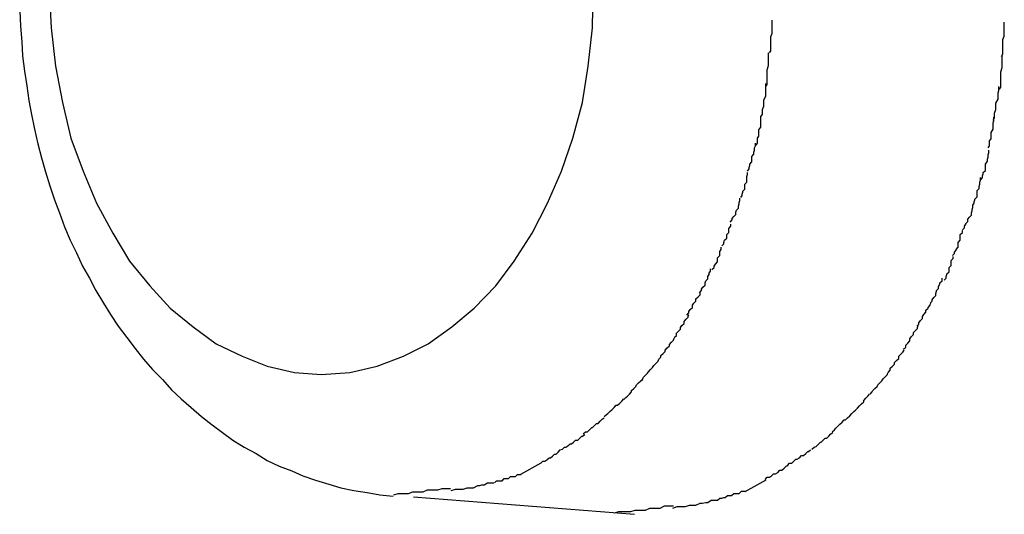
# Model space of a CAD drawing. Extents: x -61 to 61, y -53 to 53.
# Drawn here: x -2 to -2, y -7 to -7 of the extents above; entities that cross this region are included whole.
import ezdxf

# ---------------------------------------------------------------- set-up
doc = ezdxf.new("R2010")
doc.units = 0
doc.layers.get('0').update_dxf_attribs({"linetype": 'CONTINUOUS'})

msp = doc.modelspace()

# ---------------------------------------------------------------- linework, layer by layer
at = {"color": 0}
for points in [[(-2.1839, -7.295), (-2.1836, -7.3005), (-2.183, -7.306), (-2.182, -7.3112), (-2.1808, -7.3163), (-2.179, -7.321), (-2.1771, -7.3256), (-2.1748, -7.3299), (-2.1724, -7.3339), (-2.1695, -7.3374), (-2.1666, -7.3406), (-2.1633, -7.3433), (-2.16, -7.3457), (-2.1563, -7.3475), (-2.1527, -7.3489), (-2.1488, -7.3498), (-2.145, -7.3501), (-2.145, -7.3501), (-2.145, -7.3501), (-2.145, -7.3501), (-2.145, -7.3501), (-2.145, -7.3501), (-2.145, -7.3501), (-2.145, -7.3501), (-2.145, -7.3501), (-2.145, -7.3501), (-2.145, -7.3501), (-2.145, -7.3501), (-2.145, -7.3501), (-2.145, -7.3501), (-2.145, -7.3501), (-2.145, -7.3501), (-2.145, -7.3501), (-2.145, -7.3501)], [(-2.1839, -7.295), (-2.1836, -7.3005), (-2.183, -7.306), (-2.182, -7.3112), (-2.1808, -7.3163), (-2.179, -7.321), (-2.1771, -7.3256), (-2.1748, -7.3299), (-2.1724, -7.3339), (-2.1695, -7.3374), (-2.1666, -7.3406), (-2.1633, -7.3433), (-2.16, -7.3457), (-2.1563, -7.3475), (-2.1527, -7.3489), (-2.1488, -7.3498), (-2.145, -7.3501), (-2.145, -7.3501), (-2.145, -7.3501), (-2.145, -7.3501), (-2.145, -7.3501), (-2.145, -7.3501), (-2.145, -7.3501), (-2.145, -7.3501), (-2.145, -7.3501), (-2.145, -7.3501), (-2.145, -7.3501), (-2.145, -7.3501), (-2.145, -7.3501), (-2.145, -7.3501), (-2.145, -7.3501), (-2.145, -7.3501), (-2.145, -7.3501), (-2.145, -7.3501)], [(-2.145, -7.3501), (-2.145, -7.3501), (-2.1409, -7.3498), (-2.137, -7.3489), (-2.1332, -7.3475), (-2.1297, -7.3457), (-2.1263, -7.3433), (-2.1231, -7.3406), (-2.12, -7.3374), (-2.1174, -7.3339), (-2.1148, -7.3299), (-2.1126, -7.3256), (-2.1106, -7.321), (-2.109, -7.3163), (-2.1076, -7.3112), (-2.1068, -7.306), (-2.1062, -7.3005), (-2.1061, -7.295)], [(-2.145, -7.3501), (-2.145, -7.3501), (-2.1409, -7.3498), (-2.137, -7.3489), (-2.1332, -7.3475), (-2.1297, -7.3457), (-2.1263, -7.3433), (-2.1231, -7.3406), (-2.12, -7.3374), (-2.1174, -7.3339), (-2.1148, -7.3299), (-2.1126, -7.3256), (-2.1106, -7.321), (-2.109, -7.3163), (-2.1076, -7.3112), (-2.1068, -7.306), (-2.1062, -7.3005), (-2.1061, -7.295)], [(-2.1881, -7.2981), (-2.188, -7.3003), (-2.1878, -7.3025), (-2.1877, -7.3045), (-2.1874, -7.3067), (-2.1871, -7.3088), (-2.1868, -7.3109), (-2.1864, -7.3129), (-2.186, -7.315), (-2.1855, -7.3171), (-2.185, -7.3191), (-2.1844, -7.3211), (-2.1838, -7.3231), (-2.1831, -7.3251), (-2.1824, -7.327), (-2.1817, -7.329), (-2.1809, -7.3309), (-2.18, -7.3327), (-2.1791, -7.3346), (-2.1781, -7.3363), (-2.1772, -7.3381), (-2.1761, -7.3399), (-2.1751, -7.3415), (-2.174, -7.3432), (-2.1728, -7.3448), (-2.1716, -7.3464), (-2.1704, -7.3479), (-2.1691, -7.3494), (-2.1677, -7.3508), (-2.1664, -7.3523), (-2.165, -7.3536), (-2.1636, -7.3548), (-2.1621, -7.3561), (-2.1606, -7.3573), (-2.1591, -7.3584), (-2.1576, -7.3595), (-2.156, -7.3605), (-2.1543, -7.3614), (-2.1527, -7.3624), (-2.151, -7.3632), (-2.1492, -7.3639), (-2.1476, -7.3646), (-2.1458, -7.3652), (-2.1439, -7.3658), (-2.1422, -7.3663), (-2.1403, -7.3667), (-2.1384, -7.367), (-2.1366, -7.3673), (-2.1347, -7.3675)], [(-2.0809, -7.3041), (-2.0809, -7.3041), (-2.0807, -7.3038), (-2.0807, -7.3036), (-2.0807, -7.3033), (-2.0807, -7.3031), (-2.0807, -7.3027), (-2.0807, -7.3024), (-2.0807, -7.3021), (-2.0807, -7.3018), (-2.0805, -7.3013), (-2.0805, -7.301), (-2.0805, -7.3007), (-2.0805, -7.3004), (-2.0805, -7.3001), (-2.0805, -7.2998), (-2.0805, -7.2995), (-2.0805, -7.2994)], [(-2.0809, -7.3041), (-2.0809, -7.3041), (-2.0807, -7.3038), (-2.0807, -7.3036), (-2.0807, -7.3033), (-2.0807, -7.3031), (-2.0807, -7.3027), (-2.0807, -7.3024), (-2.0807, -7.3021), (-2.0807, -7.3018), (-2.0805, -7.3013), (-2.0805, -7.301), (-2.0805, -7.3007), (-2.0805, -7.3004), (-2.0805, -7.3001), (-2.0805, -7.2998), (-2.0805, -7.2995), (-2.0805, -7.2994)], [(-2.0477, -7.3046), (-2.0477, -7.3046), (-2.0475, -7.3043), (-2.0475, -7.3041), (-2.0475, -7.3038), (-2.0475, -7.3036), (-2.0475, -7.3031), (-2.0475, -7.3028), (-2.0475, -7.3025), (-2.0475, -7.3022), (-2.0473, -7.3017), (-2.0473, -7.3014), (-2.0473, -7.3011), (-2.0473, -7.3008), (-2.0473, -7.3005), (-2.0473, -7.3002), (-2.0473, -7.2999), (-2.0473, -7.2997)], [(-2.0477, -7.3046), (-2.0477, -7.3046), (-2.0475, -7.3043), (-2.0475, -7.3041), (-2.0475, -7.3038), (-2.0475, -7.3036), (-2.0475, -7.3031), (-2.0475, -7.3028), (-2.0475, -7.3025), (-2.0475, -7.3022), (-2.0473, -7.3017), (-2.0473, -7.3014), (-2.0473, -7.3011), (-2.0473, -7.3008), (-2.0473, -7.3005), (-2.0473, -7.3002), (-2.0473, -7.2999), (-2.0473, -7.2997)], [(-2.0814, -7.3089), (-2.0814, -7.3089), (-2.0812, -7.3086), (-2.0812, -7.3084), (-2.0812, -7.3081), (-2.0812, -7.3079), (-2.0812, -7.3074), (-2.0812, -7.3071), (-2.0812, -7.3068), (-2.0812, -7.3065), (-2.081, -7.3059), (-2.081, -7.3056), (-2.081, -7.3053), (-2.081, -7.305), (-2.081, -7.3047), (-2.081, -7.3044), (-2.081, -7.3041), (-2.081, -7.3041)], [(-2.0814, -7.3089), (-2.0814, -7.3089), (-2.0812, -7.3086), (-2.0812, -7.3084), (-2.0812, -7.3081), (-2.0812, -7.3079), (-2.0812, -7.3074), (-2.0812, -7.3071), (-2.0812, -7.3068), (-2.0812, -7.3065), (-2.081, -7.3059), (-2.081, -7.3056), (-2.081, -7.3053), (-2.081, -7.305), (-2.081, -7.3047), (-2.081, -7.3044), (-2.081, -7.3041), (-2.081, -7.3041)], [(-2.048, -7.3093), (-2.048, -7.3093), (-2.0478, -7.309), (-2.0478, -7.3087), (-2.0478, -7.3084), (-2.0478, -7.3082), (-2.0478, -7.3077), (-2.0478, -7.3074), (-2.0478, -7.3071), (-2.0478, -7.3068), (-2.0476, -7.3062), (-2.0476, -7.3059), (-2.0476, -7.3056), (-2.0476, -7.3053), (-2.0476, -7.305), (-2.0476, -7.3047), (-2.0476, -7.3044), (-2.0476, -7.3044)], [(-2.048, -7.3093), (-2.048, -7.3093), (-2.0478, -7.309), (-2.0478, -7.3087), (-2.0478, -7.3084), (-2.0478, -7.3082), (-2.0478, -7.3077), (-2.0478, -7.3074), (-2.0478, -7.3071), (-2.0478, -7.3068), (-2.0476, -7.3062), (-2.0476, -7.3059), (-2.0476, -7.3056), (-2.0476, -7.3053), (-2.0476, -7.305), (-2.0476, -7.3047), (-2.0476, -7.3044), (-2.0476, -7.3044)], [(-2.0821, -7.3132), (-2.0821, -7.3132), (-2.0819, -7.3129), (-2.0819, -7.3127), (-2.0819, -7.3124), (-2.0819, -7.3122), (-2.0817, -7.3117), (-2.0817, -7.3114), (-2.0817, -7.3111), (-2.0817, -7.3108), (-2.0814, -7.3103), (-2.0814, -7.31), (-2.0814, -7.3097), (-2.0814, -7.3094), (-2.0814, -7.3091), (-2.0814, -7.3088), (-2.0814, -7.3085), (-2.0814, -7.3085)], [(-2.0821, -7.3132), (-2.0821, -7.3132), (-2.0819, -7.3129), (-2.0819, -7.3127), (-2.0819, -7.3124), (-2.0819, -7.3122), (-2.0817, -7.3117), (-2.0817, -7.3114), (-2.0817, -7.3111), (-2.0817, -7.3108), (-2.0814, -7.3103), (-2.0814, -7.31), (-2.0814, -7.3097), (-2.0814, -7.3094), (-2.0814, -7.3091), (-2.0814, -7.3088), (-2.0814, -7.3085), (-2.0814, -7.3085)], [(-2.0489, -7.3137), (-2.0489, -7.3137), (-2.0487, -7.3134), (-2.0487, -7.3132), (-2.0487, -7.3129), (-2.0487, -7.3127), (-2.0485, -7.3122), (-2.0485, -7.3119), (-2.0485, -7.3116), (-2.0485, -7.3113), (-2.0482, -7.3107), (-2.0482, -7.3104), (-2.0482, -7.3101), (-2.0482, -7.3098), (-2.0481, -7.3095), (-2.0481, -7.3092), (-2.0481, -7.3089), (-2.0481, -7.3089)], [(-2.0489, -7.3137), (-2.0489, -7.3137), (-2.0487, -7.3134), (-2.0487, -7.3132), (-2.0487, -7.3129), (-2.0487, -7.3127), (-2.0485, -7.3122), (-2.0485, -7.3119), (-2.0485, -7.3116), (-2.0485, -7.3113), (-2.0482, -7.3107), (-2.0482, -7.3104), (-2.0482, -7.3101), (-2.0482, -7.3098), (-2.0481, -7.3095), (-2.0481, -7.3092), (-2.0481, -7.3089), (-2.0481, -7.3089)], [(-2.0828, -7.3173), (-2.0828, -7.3173), (-2.0826, -7.317), (-2.0826, -7.3168), (-2.0826, -7.3165), (-2.0826, -7.3163), (-2.0824, -7.316), (-2.0824, -7.3157), (-2.0824, -7.3154), (-2.0824, -7.3151), (-2.0821, -7.3147), (-2.0821, -7.3144), (-2.0821, -7.3141), (-2.0821, -7.3138), (-2.0821, -7.3135), (-2.0821, -7.3133), (-2.0821, -7.3131), (-2.0821, -7.3131)], [(-2.0828, -7.3173), (-2.0828, -7.3173), (-2.0826, -7.317), (-2.0826, -7.3168), (-2.0826, -7.3165), (-2.0826, -7.3163), (-2.0824, -7.316), (-2.0824, -7.3157), (-2.0824, -7.3154), (-2.0824, -7.3151), (-2.0821, -7.3147), (-2.0821, -7.3144), (-2.0821, -7.3141), (-2.0821, -7.3138), (-2.0821, -7.3135), (-2.0821, -7.3133), (-2.0821, -7.3131), (-2.0821, -7.3131)], [(-2.0496, -7.3177), (-2.0496, -7.3177), (-2.0494, -7.3174), (-2.0494, -7.3172), (-2.0494, -7.3169), (-2.0494, -7.3167), (-2.0492, -7.3164), (-2.0492, -7.3161), (-2.0492, -7.3158), (-2.0492, -7.3155), (-2.0489, -7.315), (-2.0489, -7.3147), (-2.0489, -7.3144), (-2.0489, -7.3141), (-2.0488, -7.3138), (-2.0488, -7.3136), (-2.0488, -7.3133), (-2.0488, -7.3133)], [(-2.0496, -7.3177), (-2.0496, -7.3177), (-2.0494, -7.3174), (-2.0494, -7.3172), (-2.0494, -7.3169), (-2.0494, -7.3167), (-2.0492, -7.3164), (-2.0492, -7.3161), (-2.0492, -7.3158), (-2.0492, -7.3155), (-2.0489, -7.315), (-2.0489, -7.3147), (-2.0489, -7.3144), (-2.0489, -7.3141), (-2.0488, -7.3138), (-2.0488, -7.3136), (-2.0488, -7.3133), (-2.0488, -7.3133)], [(-2.084, -7.321), (-2.084, -7.321), (-2.0838, -7.3207), (-2.0838, -7.3205), (-2.0837, -7.3202), (-2.0837, -7.32), (-2.0834, -7.3197), (-2.0834, -7.3194), (-2.0834, -7.3191), (-2.0834, -7.3189), (-2.0831, -7.3186), (-2.0831, -7.3183), (-2.083, -7.318), (-2.083, -7.3177), (-2.0829, -7.3174), (-2.0829, -7.3172), (-2.0829, -7.317), (-2.0829, -7.317)], [(-2.084, -7.321), (-2.084, -7.321), (-2.0838, -7.3207), (-2.0838, -7.3205), (-2.0837, -7.3202), (-2.0837, -7.32), (-2.0834, -7.3197), (-2.0834, -7.3194), (-2.0834, -7.3191), (-2.0834, -7.3189), (-2.0831, -7.3186), (-2.0831, -7.3183), (-2.083, -7.318), (-2.083, -7.3177), (-2.0829, -7.3174), (-2.0829, -7.3172), (-2.0829, -7.317), (-2.0829, -7.317)], [(-2.0506, -7.3222), (-2.0506, -7.3222), (-2.0504, -7.3219), (-2.0504, -7.3217), (-2.0503, -7.3214), (-2.0503, -7.3212), (-2.05, -7.3209), (-2.05, -7.3206), (-2.05, -7.3203), (-2.05, -7.32), (-2.0497, -7.3196), (-2.0497, -7.3193), (-2.0496, -7.319), (-2.0496, -7.3187), (-2.0495, -7.3184), (-2.0495, -7.3182), (-2.0495, -7.318), (-2.0495, -7.318)], [(-2.0506, -7.3222), (-2.0506, -7.3222), (-2.0504, -7.3219), (-2.0504, -7.3217), (-2.0503, -7.3214), (-2.0503, -7.3212), (-2.05, -7.3209), (-2.05, -7.3206), (-2.05, -7.3203), (-2.05, -7.32), (-2.0497, -7.3196), (-2.0497, -7.3193), (-2.0496, -7.319), (-2.0496, -7.3187), (-2.0495, -7.3184), (-2.0495, -7.3182), (-2.0495, -7.318), (-2.0495, -7.318)], [(-2.085, -7.3248), (-2.085, -7.3248), (-2.0848, -7.3245), (-2.0848, -7.3243), (-2.0847, -7.324), (-2.0847, -7.3239), (-2.0844, -7.3236), (-2.0844, -7.3233), (-2.0844, -7.323), (-2.0844, -7.3229), (-2.0841, -7.3226), (-2.0841, -7.3223), (-2.0841, -7.322), (-2.0841, -7.3218), (-2.084, -7.3215), (-2.084, -7.3214), (-2.084, -7.3212), (-2.084, -7.3212)], [(-2.085, -7.3248), (-2.085, -7.3248), (-2.0848, -7.3245), (-2.0848, -7.3243), (-2.0847, -7.324), (-2.0847, -7.3239), (-2.0844, -7.3236), (-2.0844, -7.3233), (-2.0844, -7.323), (-2.0844, -7.3229), (-2.0841, -7.3226), (-2.0841, -7.3223), (-2.0841, -7.322), (-2.0841, -7.3218), (-2.084, -7.3215), (-2.084, -7.3214), (-2.084, -7.3212), (-2.084, -7.3212)], [(-2.0518, -7.3259), (-2.0518, -7.3259), (-2.0516, -7.3256), (-2.0516, -7.3254), (-2.0515, -7.3251), (-2.0515, -7.325), (-2.0512, -7.3247), (-2.0512, -7.3244), (-2.0512, -7.3241), (-2.0512, -7.3238), (-2.0509, -7.3235), (-2.0509, -7.3232), (-2.0508, -7.3229), (-2.0508, -7.3226), (-2.0507, -7.3223), (-2.0507, -7.3221), (-2.0507, -7.3219), (-2.0507, -7.3219)], [(-2.0518, -7.3259), (-2.0518, -7.3259), (-2.0516, -7.3256), (-2.0516, -7.3254), (-2.0515, -7.3251), (-2.0515, -7.325), (-2.0512, -7.3247), (-2.0512, -7.3244), (-2.0512, -7.3241), (-2.0512, -7.3238), (-2.0509, -7.3235), (-2.0509, -7.3232), (-2.0508, -7.3229), (-2.0508, -7.3226), (-2.0507, -7.3223), (-2.0507, -7.3221), (-2.0507, -7.3219), (-2.0507, -7.3219)], [(-2.0865, -7.3283), (-2.0865, -7.3283), (-2.0862, -7.328), (-2.0862, -7.3278), (-2.086, -7.3275), (-2.086, -7.3275), (-2.0857, -7.3272), (-2.0857, -7.3269), (-2.0856, -7.3266), (-2.0856, -7.3266), (-2.0853, -7.3263), (-2.0853, -7.326), (-2.0852, -7.3257), (-2.0852, -7.3255), (-2.0851, -7.3252), (-2.0851, -7.3251), (-2.0851, -7.3249), (-2.0851, -7.3249)], [(-2.0865, -7.3283), (-2.0865, -7.3283), (-2.0862, -7.328), (-2.0862, -7.3278), (-2.086, -7.3275), (-2.086, -7.3275), (-2.0857, -7.3272), (-2.0857, -7.3269), (-2.0856, -7.3266), (-2.0856, -7.3266), (-2.0853, -7.3263), (-2.0853, -7.326), (-2.0852, -7.3257), (-2.0852, -7.3255), (-2.0851, -7.3252), (-2.0851, -7.3251), (-2.0851, -7.3249), (-2.0851, -7.3249)], [(-2.0533, -7.3294), (-2.0533, -7.3294), (-2.053, -7.3291), (-2.053, -7.3289), (-2.0528, -7.3286), (-2.0528, -7.3285), (-2.0525, -7.3282), (-2.0525, -7.3279), (-2.0523, -7.3276), (-2.0523, -7.3276), (-2.052, -7.3273), (-2.052, -7.327), (-2.0519, -7.3267), (-2.0519, -7.3265), (-2.0518, -7.3262), (-2.0518, -7.3261), (-2.0518, -7.3259), (-2.0518, -7.3259)], [(-2.0533, -7.3294), (-2.0533, -7.3294), (-2.053, -7.3291), (-2.053, -7.3289), (-2.0528, -7.3286), (-2.0528, -7.3285), (-2.0525, -7.3282), (-2.0525, -7.3279), (-2.0523, -7.3276), (-2.0523, -7.3276), (-2.052, -7.3273), (-2.052, -7.327), (-2.0519, -7.3267), (-2.0519, -7.3265), (-2.0518, -7.3262), (-2.0518, -7.3261), (-2.0518, -7.3259), (-2.0518, -7.3259)], [(-2.0877, -7.3317), (-2.0877, -7.3317), (-2.0874, -7.3314), (-2.0874, -7.3312), (-2.0873, -7.3309), (-2.0873, -7.3309), (-2.087, -7.3306), (-2.087, -7.3304), (-2.087, -7.3301), (-2.087, -7.3301), (-2.0867, -7.3298), (-2.0867, -7.3295), (-2.0867, -7.3292), (-2.0867, -7.3292), (-2.0864, -7.3289), (-2.0864, -7.3288), (-2.0864, -7.3286), (-2.0864, -7.3286)], [(-2.0877, -7.3317), (-2.0877, -7.3317), (-2.0874, -7.3314), (-2.0874, -7.3312), (-2.0873, -7.3309), (-2.0873, -7.3309), (-2.087, -7.3306), (-2.087, -7.3304), (-2.087, -7.3301), (-2.087, -7.3301), (-2.0867, -7.3298), (-2.0867, -7.3295), (-2.0867, -7.3292), (-2.0867, -7.3292), (-2.0864, -7.3289), (-2.0864, -7.3288), (-2.0864, -7.3286), (-2.0864, -7.3286)], [(-2.0547, -7.3331), (-2.0547, -7.3331), (-2.0544, -7.3328), (-2.0544, -7.3326), (-2.0542, -7.3323), (-2.0542, -7.3322), (-2.0539, -7.3319), (-2.0539, -7.3316), (-2.0539, -7.3313), (-2.0539, -7.3312), (-2.0536, -7.3309), (-2.0536, -7.3306), (-2.0536, -7.3303), (-2.0536, -7.3301), (-2.0533, -7.3298), (-2.0533, -7.3297), (-2.0533, -7.3295), (-2.0533, -7.3295)], [(-2.0547, -7.3331), (-2.0547, -7.3331), (-2.0544, -7.3328), (-2.0544, -7.3326), (-2.0542, -7.3323), (-2.0542, -7.3322), (-2.0539, -7.3319), (-2.0539, -7.3316), (-2.0539, -7.3313), (-2.0539, -7.3312), (-2.0536, -7.3309), (-2.0536, -7.3306), (-2.0536, -7.3303), (-2.0536, -7.3301), (-2.0533, -7.3298), (-2.0533, -7.3297), (-2.0533, -7.3295), (-2.0533, -7.3295)], [(-2.0891, -7.3351), (-2.0891, -7.3351), (-2.0888, -7.3348), (-2.0888, -7.3346), (-2.0886, -7.3343), (-2.0886, -7.3343), (-2.0883, -7.334), (-2.0883, -7.3337), (-2.0883, -7.3334), (-2.0883, -7.3334), (-2.088, -7.3331), (-2.088, -7.3328), (-2.088, -7.3325), (-2.088, -7.3325), (-2.0878, -7.3322), (-2.0878, -7.3321), (-2.0878, -7.3319), (-2.0878, -7.3319)], [(-2.0891, -7.3351), (-2.0891, -7.3351), (-2.0888, -7.3348), (-2.0888, -7.3346), (-2.0886, -7.3343), (-2.0886, -7.3343), (-2.0883, -7.334), (-2.0883, -7.3337), (-2.0883, -7.3334), (-2.0883, -7.3334), (-2.088, -7.3331), (-2.088, -7.3328), (-2.088, -7.3325), (-2.088, -7.3325), (-2.0878, -7.3322), (-2.0878, -7.3321), (-2.0878, -7.3319), (-2.0878, -7.3319)], [(-2.0559, -7.3366), (-2.0559, -7.3366), (-2.0556, -7.3363), (-2.0556, -7.3361), (-2.0555, -7.3358), (-2.0555, -7.3357), (-2.0552, -7.3354), (-2.0552, -7.3351), (-2.0552, -7.3348), (-2.0552, -7.3348), (-2.0549, -7.3345), (-2.0549, -7.3342), (-2.0549, -7.3339), (-2.0549, -7.3338), (-2.0546, -7.3335), (-2.0546, -7.3334), (-2.0546, -7.3332), (-2.0546, -7.3332)], [(-2.0559, -7.3366), (-2.0559, -7.3366), (-2.0556, -7.3363), (-2.0556, -7.3361), (-2.0555, -7.3358), (-2.0555, -7.3357), (-2.0552, -7.3354), (-2.0552, -7.3351), (-2.0552, -7.3348), (-2.0552, -7.3348), (-2.0549, -7.3345), (-2.0549, -7.3342), (-2.0549, -7.3339), (-2.0549, -7.3338), (-2.0546, -7.3335), (-2.0546, -7.3334), (-2.0546, -7.3332), (-2.0546, -7.3332)], [(-2.0909, -7.3384), (-2.0909, -7.3384), (-2.0906, -7.3381), (-2.0906, -7.3379), (-2.0904, -7.3376), (-2.0904, -7.3376), (-2.0901, -7.3373), (-2.0901, -7.337), (-2.09, -7.3367), (-2.09, -7.3367), (-2.0897, -7.3364), (-2.0897, -7.3361), (-2.0895, -7.3358), (-2.0895, -7.3356), (-2.0893, -7.3353), (-2.0893, -7.3352), (-2.0893, -7.335), (-2.0893, -7.335)], [(-2.0909, -7.3384), (-2.0909, -7.3384), (-2.0906, -7.3381), (-2.0906, -7.3379), (-2.0904, -7.3376), (-2.0904, -7.3376), (-2.0901, -7.3373), (-2.0901, -7.337), (-2.09, -7.3367), (-2.09, -7.3367), (-2.0897, -7.3364), (-2.0897, -7.3361), (-2.0895, -7.3358), (-2.0895, -7.3356), (-2.0893, -7.3353), (-2.0893, -7.3352), (-2.0893, -7.335), (-2.0893, -7.335)], [(-2.0579, -7.3399), (-2.0579, -7.3399), (-2.0576, -7.3396), (-2.0576, -7.3394), (-2.0574, -7.3391), (-2.0574, -7.3391), (-2.0571, -7.3388), (-2.0571, -7.3385), (-2.057, -7.3382), (-2.057, -7.3381), (-2.0567, -7.3378), (-2.0567, -7.3375), (-2.0565, -7.3372), (-2.0565, -7.337), (-2.0562, -7.3367), (-2.0562, -7.3366), (-2.0562, -7.3363), (-2.0562, -7.3363)], [(-2.0579, -7.3399), (-2.0579, -7.3399), (-2.0576, -7.3396), (-2.0576, -7.3394), (-2.0574, -7.3391), (-2.0574, -7.3391), (-2.0571, -7.3388), (-2.0571, -7.3385), (-2.057, -7.3382), (-2.057, -7.3381), (-2.0567, -7.3378), (-2.0567, -7.3375), (-2.0565, -7.3372), (-2.0565, -7.337), (-2.0562, -7.3367), (-2.0562, -7.3366), (-2.0562, -7.3363), (-2.0562, -7.3363)], [(-2.0927, -7.3416), (-2.0927, -7.3416), (-2.0924, -7.3413), (-2.0924, -7.3411), (-2.0922, -7.3408), (-2.0922, -7.3408), (-2.0919, -7.3405), (-2.0919, -7.3402), (-2.0917, -7.3399), (-2.0917, -7.3399), (-2.0914, -7.3396), (-2.0914, -7.3393), (-2.0911, -7.339), (-2.0911, -7.339), (-2.0908, -7.3387), (-2.0908, -7.3386), (-2.0908, -7.3384), (-2.0908, -7.3384)], [(-2.0927, -7.3416), (-2.0927, -7.3416), (-2.0924, -7.3413), (-2.0924, -7.3411), (-2.0922, -7.3408), (-2.0922, -7.3408), (-2.0919, -7.3405), (-2.0919, -7.3402), (-2.0917, -7.3399), (-2.0917, -7.3399), (-2.0914, -7.3396), (-2.0914, -7.3393), (-2.0911, -7.339), (-2.0911, -7.339), (-2.0908, -7.3387), (-2.0908, -7.3386), (-2.0908, -7.3384), (-2.0908, -7.3384)], [(-2.0598, -7.3432), (-2.0598, -7.3432), (-2.0595, -7.3429), (-2.0595, -7.3427), (-2.0593, -7.3424), (-2.0593, -7.3424), (-2.059, -7.3421), (-2.059, -7.3418), (-2.0588, -7.3415), (-2.0588, -7.3415), (-2.0585, -7.3412), (-2.0585, -7.3409), (-2.0582, -7.3406), (-2.0582, -7.3405), (-2.0579, -7.3402), (-2.0579, -7.3401), (-2.0578, -7.3399), (-2.0578, -7.3399)], [(-2.0598, -7.3432), (-2.0598, -7.3432), (-2.0595, -7.3429), (-2.0595, -7.3427), (-2.0593, -7.3424), (-2.0593, -7.3424), (-2.059, -7.3421), (-2.059, -7.3418), (-2.0588, -7.3415), (-2.0588, -7.3415), (-2.0585, -7.3412), (-2.0585, -7.3409), (-2.0582, -7.3406), (-2.0582, -7.3405), (-2.0579, -7.3402), (-2.0579, -7.3401), (-2.0578, -7.3399), (-2.0578, -7.3399)], [(-2.0945, -7.3448), (-2.0945, -7.3448), (-2.0942, -7.3445), (-2.0942, -7.3442), (-2.0939, -7.3439), (-2.0939, -7.3439), (-2.0936, -7.3436), (-2.0936, -7.3434), (-2.0934, -7.3431), (-2.0934, -7.3431), (-2.0931, -7.3428), (-2.0931, -7.3425), (-2.0928, -7.3422), (-2.0928, -7.3422), (-2.0925, -7.3419), (-2.0925, -7.3418), (-2.0924, -7.3415), (-2.0924, -7.3415)], [(-2.0945, -7.3448), (-2.0945, -7.3448), (-2.0942, -7.3445), (-2.0942, -7.3442), (-2.0939, -7.3439), (-2.0939, -7.3439), (-2.0936, -7.3436), (-2.0936, -7.3434), (-2.0934, -7.3431), (-2.0934, -7.3431), (-2.0931, -7.3428), (-2.0931, -7.3425), (-2.0928, -7.3422), (-2.0928, -7.3422), (-2.0925, -7.3419), (-2.0925, -7.3418), (-2.0924, -7.3415), (-2.0924, -7.3415)], [(-2.0617, -7.3465), (-2.0617, -7.3465), (-2.0614, -7.3462), (-2.0614, -7.3459), (-2.0611, -7.3456), (-2.0611, -7.3456), (-2.0608, -7.3453), (-2.0608, -7.345), (-2.0606, -7.3447), (-2.0606, -7.3447), (-2.0603, -7.3444), (-2.0603, -7.3441), (-2.06, -7.3438), (-2.06, -7.3438), (-2.0597, -7.3435), (-2.0597, -7.3434), (-2.0596, -7.3431), (-2.0596, -7.3431)], [(-2.0617, -7.3465), (-2.0617, -7.3465), (-2.0614, -7.3462), (-2.0614, -7.3459), (-2.0611, -7.3456), (-2.0611, -7.3456), (-2.0608, -7.3453), (-2.0608, -7.345), (-2.0606, -7.3447), (-2.0606, -7.3447), (-2.0603, -7.3444), (-2.0603, -7.3441), (-2.06, -7.3438), (-2.06, -7.3438), (-2.0597, -7.3435), (-2.0597, -7.3434), (-2.0596, -7.3431), (-2.0596, -7.3431)], [(-2.0967, -7.3479), (-2.0967, -7.3479), (-2.0964, -7.3476), (-2.0964, -7.3474), (-2.0961, -7.3471), (-2.0961, -7.3471), (-2.0958, -7.3468), (-2.0958, -7.3466), (-2.0955, -7.3463), (-2.0955, -7.3463), (-2.0952, -7.346), (-2.0952, -7.3458), (-2.0949, -7.3455), (-2.0949, -7.3455), (-2.0946, -7.3452), (-2.0946, -7.3452), (-2.0945, -7.3449), (-2.0945, -7.3449)], [(-2.0967, -7.3479), (-2.0967, -7.3479), (-2.0964, -7.3476), (-2.0964, -7.3474), (-2.0961, -7.3471), (-2.0961, -7.3471), (-2.0958, -7.3468), (-2.0958, -7.3466), (-2.0955, -7.3463), (-2.0955, -7.3463), (-2.0952, -7.346), (-2.0952, -7.3458), (-2.0949, -7.3455), (-2.0949, -7.3455), (-2.0946, -7.3452), (-2.0946, -7.3452), (-2.0945, -7.3449), (-2.0945, -7.3449)], [(-2.0639, -7.3498), (-2.0639, -7.3498), (-2.0636, -7.3495), (-2.0636, -7.3492), (-2.0633, -7.3489), (-2.0633, -7.3489), (-2.063, -7.3486), (-2.063, -7.3484), (-2.0627, -7.3481), (-2.0627, -7.3481), (-2.0624, -7.3478), (-2.0624, -7.3475), (-2.0621, -7.3472), (-2.0621, -7.3472), (-2.0618, -7.3469), (-2.0618, -7.3469), (-2.0616, -7.3466), (-2.0616, -7.3466)], [(-2.0639, -7.3498), (-2.0639, -7.3498), (-2.0636, -7.3495), (-2.0636, -7.3492), (-2.0633, -7.3489), (-2.0633, -7.3489), (-2.063, -7.3486), (-2.063, -7.3484), (-2.0627, -7.3481), (-2.0627, -7.3481), (-2.0624, -7.3478), (-2.0624, -7.3475), (-2.0621, -7.3472), (-2.0621, -7.3472), (-2.0618, -7.3469), (-2.0618, -7.3469), (-2.0616, -7.3466), (-2.0616, -7.3466)], [(-2.0993, -7.351), (-2.0993, -7.351), (-2.099, -7.3507), (-2.0989, -7.3505), (-2.0986, -7.3502), (-2.0986, -7.3502), (-2.0983, -7.3499), (-2.0982, -7.3497), (-2.0979, -7.3494), (-2.0979, -7.3494), (-2.0976, -7.3491), (-2.0974, -7.3488), (-2.0971, -7.3485), (-2.0971, -7.3485), (-2.0968, -7.3482), (-2.0968, -7.3482), (-2.0967, -7.3479), (-2.0967, -7.3479)], [(-2.0993, -7.351), (-2.0993, -7.351), (-2.099, -7.3507), (-2.0989, -7.3505), (-2.0986, -7.3502), (-2.0986, -7.3502), (-2.0983, -7.3499), (-2.0982, -7.3497), (-2.0979, -7.3494), (-2.0979, -7.3494), (-2.0976, -7.3491), (-2.0974, -7.3488), (-2.0971, -7.3485), (-2.0971, -7.3485), (-2.0968, -7.3482), (-2.0968, -7.3482), (-2.0967, -7.3479), (-2.0967, -7.3479)], [(-2.1017, -7.3537), (-2.1017, -7.3537), (-2.1014, -7.3534), (-2.1012, -7.3532), (-2.1009, -7.3529), (-2.1009, -7.3529), (-2.1006, -7.3526), (-2.1006, -7.3524), (-2.1003, -7.3521), (-2.1003, -7.3521), (-2.1, -7.3518), (-2.0999, -7.3516), (-2.0996, -7.3513), (-2.0996, -7.3513), (-2.0993, -7.351), (-2.0993, -7.351), (-2.099, -7.3508), (-2.099, -7.3508)], [(-2.1017, -7.3537), (-2.1017, -7.3537), (-2.1014, -7.3534), (-2.1012, -7.3532), (-2.1009, -7.3529), (-2.1009, -7.3529), (-2.1006, -7.3526), (-2.1006, -7.3524), (-2.1003, -7.3521), (-2.1003, -7.3521), (-2.1, -7.3518), (-2.0999, -7.3516), (-2.0996, -7.3513), (-2.0996, -7.3513), (-2.0993, -7.351), (-2.0993, -7.351), (-2.099, -7.3508), (-2.099, -7.3508)], [(-2.0665, -7.3529), (-2.0665, -7.3529), (-2.0662, -7.3526), (-2.0661, -7.3524), (-2.0658, -7.3521), (-2.0658, -7.3521), (-2.0655, -7.3518), (-2.0654, -7.3516), (-2.0651, -7.3513), (-2.0651, -7.3513), (-2.0648, -7.351), (-2.0646, -7.3507), (-2.0643, -7.3504), (-2.0643, -7.3504), (-2.064, -7.3501), (-2.064, -7.35), (-2.0639, -7.3498), (-2.0639, -7.3498)], [(-2.0665, -7.3529), (-2.0665, -7.3529), (-2.0662, -7.3526), (-2.0661, -7.3524), (-2.0658, -7.3521), (-2.0658, -7.3521), (-2.0655, -7.3518), (-2.0654, -7.3516), (-2.0651, -7.3513), (-2.0651, -7.3513), (-2.0648, -7.351), (-2.0646, -7.3507), (-2.0643, -7.3504), (-2.0643, -7.3504), (-2.064, -7.3501), (-2.064, -7.35), (-2.0639, -7.3498), (-2.0639, -7.3498)], [(-2.1045, -7.3561), (-2.1045, -7.3561), (-2.1042, -7.3558), (-2.104, -7.3557), (-2.1037, -7.3554), (-2.1037, -7.3554), (-2.1034, -7.3551), (-2.1034, -7.3551), (-2.1031, -7.3548), (-2.1031, -7.3548), (-2.1028, -7.3545), (-2.1026, -7.3545), (-2.1023, -7.3542), (-2.1023, -7.3542), (-2.102, -7.3539), (-2.102, -7.3539), (-2.1017, -7.3536), (-2.1017, -7.3536)], [(-2.1045, -7.3561), (-2.1045, -7.3561), (-2.1042, -7.3558), (-2.104, -7.3557), (-2.1037, -7.3554), (-2.1037, -7.3554), (-2.1034, -7.3551), (-2.1034, -7.3551), (-2.1031, -7.3548), (-2.1031, -7.3548), (-2.1028, -7.3545), (-2.1026, -7.3545), (-2.1023, -7.3542), (-2.1023, -7.3542), (-2.102, -7.3539), (-2.102, -7.3539), (-2.1017, -7.3536), (-2.1017, -7.3536)], [(-2.0691, -7.3557), (-2.0691, -7.3557), (-2.0688, -7.3554), (-2.0686, -7.3552), (-2.0683, -7.3549), (-2.0683, -7.3549), (-2.068, -7.3546), (-2.068, -7.3546), (-2.0677, -7.3543), (-2.0677, -7.3543), (-2.0674, -7.354), (-2.0674, -7.3538), (-2.0671, -7.3535), (-2.0671, -7.3535), (-2.0668, -7.3532), (-2.0668, -7.3532), (-2.0666, -7.3529), (-2.0666, -7.3529)], [(-2.0691, -7.3557), (-2.0691, -7.3557), (-2.0688, -7.3554), (-2.0686, -7.3552), (-2.0683, -7.3549), (-2.0683, -7.3549), (-2.068, -7.3546), (-2.068, -7.3546), (-2.0677, -7.3543), (-2.0677, -7.3543), (-2.0674, -7.354), (-2.0674, -7.3538), (-2.0671, -7.3535), (-2.0671, -7.3535), (-2.0668, -7.3532), (-2.0668, -7.3532), (-2.0666, -7.3529), (-2.0666, -7.3529)], [(-2.1075, -7.3586), (-2.1075, -7.3586), (-2.1072, -7.3583), (-2.1069, -7.3583), (-2.1066, -7.358), (-2.1066, -7.358), (-2.1063, -7.3577), (-2.1062, -7.3577), (-2.1059, -7.3574), (-2.1059, -7.3574), (-2.1056, -7.3571), (-2.1054, -7.3571), (-2.1051, -7.3568), (-2.1051, -7.3568), (-2.1048, -7.3565), (-2.1048, -7.3565), (-2.1045, -7.3563), (-2.1045, -7.3563)], [(-2.1075, -7.3586), (-2.1075, -7.3586), (-2.1072, -7.3583), (-2.1069, -7.3583), (-2.1066, -7.358), (-2.1066, -7.358), (-2.1063, -7.3577), (-2.1062, -7.3577), (-2.1059, -7.3574), (-2.1059, -7.3574), (-2.1056, -7.3571), (-2.1054, -7.3571), (-2.1051, -7.3568), (-2.1051, -7.3568), (-2.1048, -7.3565), (-2.1048, -7.3565), (-2.1045, -7.3563), (-2.1045, -7.3563)], [(-2.0719, -7.3583), (-2.0719, -7.3583), (-2.0716, -7.358), (-2.0714, -7.3578), (-2.0711, -7.3575), (-2.0711, -7.3575), (-2.0708, -7.3572), (-2.0708, -7.3572), (-2.0705, -7.3569), (-2.0705, -7.3569), (-2.0702, -7.3566), (-2.07, -7.3566), (-2.0697, -7.3563), (-2.0697, -7.3563), (-2.0694, -7.356), (-2.0694, -7.356), (-2.0691, -7.3557), (-2.0691, -7.3557)], [(-2.0719, -7.3583), (-2.0719, -7.3583), (-2.0716, -7.358), (-2.0714, -7.3578), (-2.0711, -7.3575), (-2.0711, -7.3575), (-2.0708, -7.3572), (-2.0708, -7.3572), (-2.0705, -7.3569), (-2.0705, -7.3569), (-2.0702, -7.3566), (-2.07, -7.3566), (-2.0697, -7.3563), (-2.0697, -7.3563), (-2.0694, -7.356), (-2.0694, -7.356), (-2.0691, -7.3557), (-2.0691, -7.3557)], [(-2.1105, -7.3608), (-2.1105, -7.3608), (-2.1102, -7.3605), (-2.11, -7.3605), (-2.1097, -7.3603), (-2.1097, -7.3603), (-2.1094, -7.36), (-2.1092, -7.36), (-2.1089, -7.3598), (-2.1089, -7.3598), (-2.1086, -7.3595), (-2.1083, -7.3595), (-2.108, -7.3592), (-2.108, -7.3592), (-2.1077, -7.3589), (-2.1076, -7.3589), (-2.1073, -7.3587), (-2.1073, -7.3587)], [(-2.1105, -7.3608), (-2.1105, -7.3608), (-2.1102, -7.3605), (-2.11, -7.3605), (-2.1097, -7.3603), (-2.1097, -7.3603), (-2.1094, -7.36), (-2.1092, -7.36), (-2.1089, -7.3598), (-2.1089, -7.3598), (-2.1086, -7.3595), (-2.1083, -7.3595), (-2.108, -7.3592), (-2.108, -7.3592), (-2.1077, -7.3589), (-2.1076, -7.3589), (-2.1073, -7.3587), (-2.1073, -7.3587)], [(-2.0748, -7.3608), (-2.0748, -7.3608), (-2.0745, -7.3605), (-2.0742, -7.3604), (-2.0739, -7.3601), (-2.0739, -7.3601), (-2.0736, -7.3598), (-2.0735, -7.3598), (-2.0732, -7.3595), (-2.0732, -7.3595), (-2.0729, -7.3592), (-2.0727, -7.3592), (-2.0724, -7.3589), (-2.0724, -7.3589), (-2.0721, -7.3586), (-2.0721, -7.3586), (-2.0718, -7.3584), (-2.0718, -7.3584)], [(-2.0748, -7.3608), (-2.0748, -7.3608), (-2.0745, -7.3605), (-2.0742, -7.3604), (-2.0739, -7.3601), (-2.0739, -7.3601), (-2.0736, -7.3598), (-2.0735, -7.3598), (-2.0732, -7.3595), (-2.0732, -7.3595), (-2.0729, -7.3592), (-2.0727, -7.3592), (-2.0724, -7.3589), (-2.0724, -7.3589), (-2.0721, -7.3586), (-2.0721, -7.3586), (-2.0718, -7.3584), (-2.0718, -7.3584)], [(-2.1136, -7.3628), (-2.1136, -7.3628), (-2.1133, -7.3625), (-2.113, -7.3625), (-2.1127, -7.3623), (-2.1127, -7.3623), (-2.1124, -7.362), (-2.1122, -7.362), (-2.1119, -7.3618), (-2.1119, -7.3618), (-2.1116, -7.3615), (-2.1114, -7.3615), (-2.1111, -7.3612), (-2.1111, -7.3612), (-2.1108, -7.3609), (-2.1108, -7.3609), (-2.1105, -7.3608), (-2.1105, -7.3608)], [(-2.1136, -7.3628), (-2.1136, -7.3628), (-2.1133, -7.3625), (-2.113, -7.3625), (-2.1127, -7.3623), (-2.1127, -7.3623), (-2.1124, -7.362), (-2.1122, -7.362), (-2.1119, -7.3618), (-2.1119, -7.3618), (-2.1116, -7.3615), (-2.1114, -7.3615), (-2.1111, -7.3612), (-2.1111, -7.3612), (-2.1108, -7.3609), (-2.1108, -7.3609), (-2.1105, -7.3608), (-2.1105, -7.3608)], [(-2.0783, -7.3631), (-2.0783, -7.3631), (-2.078, -7.3628), (-2.0777, -7.3628), (-2.0774, -7.3625), (-2.0774, -7.3625), (-2.0771, -7.3622), (-2.0769, -7.3622), (-2.0766, -7.362), (-2.0766, -7.362), (-2.0763, -7.3617), (-2.076, -7.3617), (-2.0757, -7.3614), (-2.0757, -7.3614), (-2.0754, -7.3611), (-2.0753, -7.3611), (-2.075, -7.3609), (-2.075, -7.3609)], [(-2.0783, -7.3631), (-2.0783, -7.3631), (-2.078, -7.3628), (-2.0777, -7.3628), (-2.0774, -7.3625), (-2.0774, -7.3625), (-2.0771, -7.3622), (-2.0769, -7.3622), (-2.0766, -7.362), (-2.0766, -7.362), (-2.0763, -7.3617), (-2.076, -7.3617), (-2.0757, -7.3614), (-2.0757, -7.3614), (-2.0754, -7.3611), (-2.0753, -7.3611), (-2.075, -7.3609), (-2.075, -7.3609)], [(-2.1136, -7.3628), (-2.1165, -7.3644)], [(-2.0815, -7.3651), (-2.0815, -7.3651), (-2.0812, -7.3648), (-2.0809, -7.3648), (-2.0806, -7.3646), (-2.0806, -7.3646), (-2.0803, -7.3643), (-2.08, -7.3643), (-2.0797, -7.3641), (-2.0797, -7.3641), (-2.0794, -7.3638), (-2.0791, -7.3638), (-2.0788, -7.3635), (-2.0788, -7.3635), (-2.0785, -7.3632), (-2.0785, -7.3632), (-2.0782, -7.3631), (-2.0782, -7.3631)], [(-2.0815, -7.3651), (-2.0815, -7.3651), (-2.0812, -7.3648), (-2.0809, -7.3648), (-2.0806, -7.3646), (-2.0806, -7.3646), (-2.0803, -7.3643), (-2.08, -7.3643), (-2.0797, -7.3641), (-2.0797, -7.3641), (-2.0794, -7.3638), (-2.0791, -7.3638), (-2.0788, -7.3635), (-2.0788, -7.3635), (-2.0785, -7.3632), (-2.0785, -7.3632), (-2.0782, -7.3631), (-2.0782, -7.3631)], [(-2.1202, -7.3656), (-2.1202, -7.3656), (-2.1199, -7.3653), (-2.1196, -7.3653), (-2.1193, -7.3653), (-2.1191, -7.3653), (-2.1188, -7.365), (-2.1185, -7.365), (-2.1182, -7.365), (-2.1182, -7.365), (-2.1179, -7.3647), (-2.1176, -7.3647), (-2.1173, -7.3647), (-2.1172, -7.3647), (-2.1169, -7.3644), (-2.1167, -7.3644), (-2.1164, -7.3644), (-2.1164, -7.3644)], [(-2.1202, -7.3656), (-2.1202, -7.3656), (-2.1199, -7.3653), (-2.1196, -7.3653), (-2.1193, -7.3653), (-2.1191, -7.3653), (-2.1188, -7.365), (-2.1185, -7.365), (-2.1182, -7.365), (-2.1182, -7.365), (-2.1179, -7.3647), (-2.1176, -7.3647), (-2.1173, -7.3647), (-2.1172, -7.3647), (-2.1169, -7.3644), (-2.1167, -7.3644), (-2.1164, -7.3644), (-2.1164, -7.3644)], [(-2.0814, -7.3652), (-2.0844, -7.3669)], [(-2.1346, -7.3673), (-2.1346, -7.3673), (-2.134, -7.3671), (-2.1334, -7.3671), (-2.1328, -7.3671), (-2.1325, -7.3671), (-2.1319, -7.3669), (-2.1313, -7.3669), (-2.1307, -7.3669), (-2.1304, -7.3669), (-2.1298, -7.3666), (-2.1292, -7.3666), (-2.1286, -7.3666), (-2.1283, -7.3666), (-2.1277, -7.3664), (-2.1274, -7.3664), (-2.1268, -7.3664), (-2.1265, -7.3664)], [(-2.1346, -7.3673), (-2.1346, -7.3673), (-2.134, -7.3671), (-2.1334, -7.3671), (-2.1328, -7.3671), (-2.1325, -7.3671), (-2.1319, -7.3669), (-2.1313, -7.3669), (-2.1307, -7.3669), (-2.1304, -7.3669), (-2.1298, -7.3666), (-2.1292, -7.3666), (-2.1286, -7.3666), (-2.1283, -7.3666), (-2.1277, -7.3664), (-2.1274, -7.3664), (-2.1268, -7.3664), (-2.1265, -7.3664)], [(-2.1264, -7.3667), (-2.1264, -7.3667), (-2.1258, -7.3665), (-2.1255, -7.3665), (-2.125, -7.3665), (-2.1247, -7.3665), (-2.1241, -7.3663), (-2.1238, -7.3663), (-2.1235, -7.3663), (-2.1232, -7.3663), (-2.1226, -7.366), (-2.1223, -7.366), (-2.122, -7.3659), (-2.1217, -7.3659), (-2.1212, -7.3656), (-2.1209, -7.3656), (-2.1206, -7.3656), (-2.1203, -7.3656)], [(-2.1264, -7.3667), (-2.1264, -7.3667), (-2.1258, -7.3665), (-2.1255, -7.3665), (-2.125, -7.3665), (-2.1247, -7.3665), (-2.1241, -7.3663), (-2.1238, -7.3663), (-2.1235, -7.3663), (-2.1232, -7.3663), (-2.1226, -7.366), (-2.1223, -7.366), (-2.122, -7.3659), (-2.1217, -7.3659), (-2.1212, -7.3656), (-2.1209, -7.3656), (-2.1206, -7.3656), (-2.1203, -7.3656)], [(-2.1318, -7.3676), (-2.1002, -7.3701)], [(-2.0883, -7.3681), (-2.0883, -7.3681), (-2.088, -7.3678), (-2.0877, -7.3678), (-2.0874, -7.3677), (-2.0872, -7.3677), (-2.0869, -7.3674), (-2.0866, -7.3674), (-2.0863, -7.3674), (-2.0863, -7.3674), (-2.086, -7.3671), (-2.0857, -7.3671), (-2.0854, -7.3671), (-2.0852, -7.3671), (-2.0849, -7.3668), (-2.0846, -7.3668), (-2.0843, -7.3668), (-2.0843, -7.3668)], [(-2.0883, -7.3681), (-2.0883, -7.3681), (-2.088, -7.3678), (-2.0877, -7.3678), (-2.0874, -7.3677), (-2.0872, -7.3677), (-2.0869, -7.3674), (-2.0866, -7.3674), (-2.0863, -7.3674), (-2.0863, -7.3674), (-2.086, -7.3671), (-2.0857, -7.3671), (-2.0854, -7.3671), (-2.0852, -7.3671), (-2.0849, -7.3668), (-2.0846, -7.3668), (-2.0843, -7.3668), (-2.0843, -7.3668)], [(-2.103, -7.3699), (-2.103, -7.3699), (-2.1024, -7.3697), (-2.1018, -7.3697), (-2.1012, -7.3697), (-2.1007, -7.3697), (-2.1001, -7.3695), (-2.0995, -7.3695), (-2.0989, -7.3695), (-2.0986, -7.3695), (-2.098, -7.3692), (-2.0974, -7.3692), (-2.0968, -7.3692), (-2.0965, -7.3692), (-2.0959, -7.3689), (-2.0955, -7.3689), (-2.0949, -7.3689), (-2.0946, -7.3689)], [(-2.103, -7.3699), (-2.103, -7.3699), (-2.1024, -7.3697), (-2.1018, -7.3697), (-2.1012, -7.3697), (-2.1007, -7.3697), (-2.1001, -7.3695), (-2.0995, -7.3695), (-2.0989, -7.3695), (-2.0986, -7.3695), (-2.098, -7.3692), (-2.0974, -7.3692), (-2.0968, -7.3692), (-2.0965, -7.3692), (-2.0959, -7.3689), (-2.0955, -7.3689), (-2.0949, -7.3689), (-2.0946, -7.3689)], [(-2.0947, -7.3692), (-2.0947, -7.3692), (-2.0941, -7.369), (-2.0938, -7.369), (-2.0932, -7.369), (-2.0929, -7.369), (-2.0923, -7.3688), (-2.092, -7.3688), (-2.0917, -7.3688), (-2.0914, -7.3688), (-2.0908, -7.3685), (-2.0905, -7.3685), (-2.09, -7.3684), (-2.0897, -7.3684), (-2.0892, -7.3681), (-2.0889, -7.3681), (-2.0886, -7.3681), (-2.0883, -7.3681)], [(-2.0947, -7.3692), (-2.0947, -7.3692), (-2.0941, -7.369), (-2.0938, -7.369), (-2.0932, -7.369), (-2.0929, -7.369), (-2.0923, -7.3688), (-2.092, -7.3688), (-2.0917, -7.3688), (-2.0914, -7.3688), (-2.0908, -7.3685), (-2.0905, -7.3685), (-2.09, -7.3684), (-2.0897, -7.3684), (-2.0892, -7.3681), (-2.0889, -7.3681), (-2.0886, -7.3681), (-2.0883, -7.3681)]]:
    msp.add_lwpolyline(points, dxfattribs=at)

doc.saveas('drawing.dxf')
